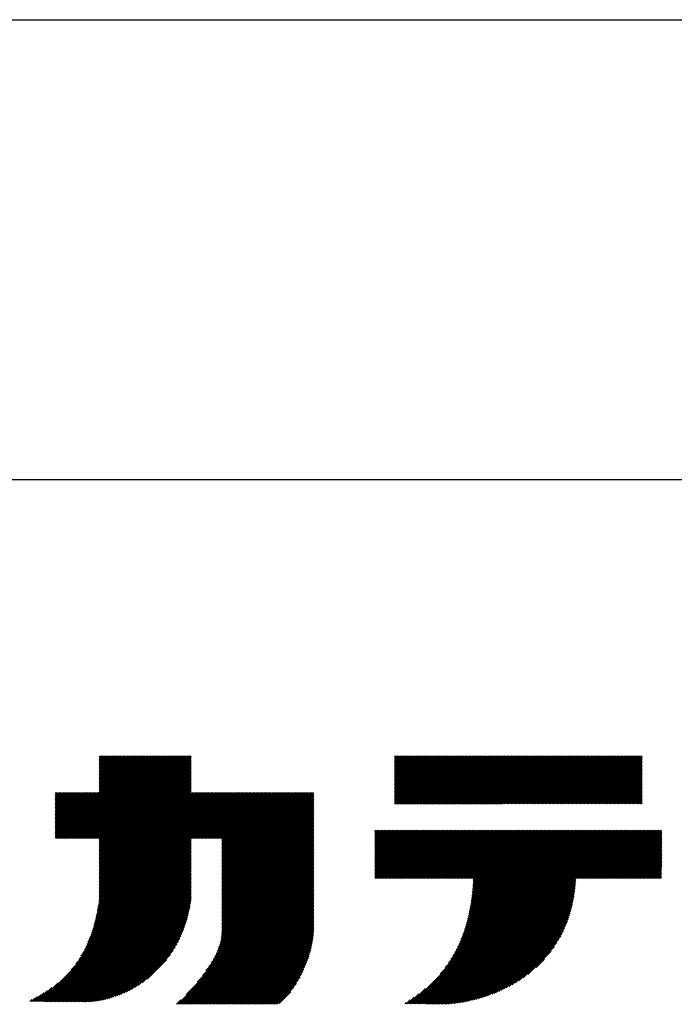
# Model space of a CAD drawing. Extents: x 995 to 5195, y 562 to 3522.
# Drawn here: x 3964 to 4071, y 781 to 942 of the extents above; entities that cross this region are included whole.
import ezdxf

# ---------------------------------------------------------------- set-up
doc = ezdxf.new("R2010")
doc.units = 0
doc.header["$MEASUREMENT"] = 0
doc.layers.add('_0-B_図面情報', color=7, linetype='CONTINUOUS')

msp = doc.modelspace()

# ---------------------------------------------------------------- linework, layer by layer
at = {"layer": '_0-B_図面情報', "color": 7, "linetype": 'Continuous'}
for p, q in [((1170.41, 941.76), (5020.41, 941.76)), ((1170.41, 866.88), (5020.41, 866.88)), ((3969.88, 808.57), (3983.23, 821.92)), ((3969.98, 808.44), (3983.46, 821.92)), ((3970.2, 808.44), (3983.68, 821.92)), ((3970.42, 808.44), (3983.9, 821.92)), ((3970.65, 808.44), (3984.12, 821.92)), ((3970.87, 808.44), (3984.34, 821.92)), ((3971.09, 808.44), (3984.56, 821.92)), ((3971.31, 808.44), (3984.78, 821.92)), ((3971.53, 808.44), (3985, 821.92)), ((3971.75, 808.44), (3985.22, 821.92)), ((3971.97, 808.44), (3985.44, 821.92)), ((3972.19, 808.44), (3985.66, 821.92)), ((3972.41, 808.44), (3985.89, 821.92)), ((3972.63, 808.44), (3986.11, 821.92)), ((3972.85, 808.44), (3986.33, 821.92)), ((3973.08, 808.44), (3986.55, 821.92)), ((3973.3, 808.44), (3986.77, 821.92)), ((3973.52, 808.44), (3986.99, 821.92)), ((3973.74, 808.44), (3987.21, 821.92)), ((3973.96, 808.44), (3987.43, 821.92)), ((3974.18, 808.44), (3987.65, 821.92)), ((3974.4, 808.44), (3987.87, 821.92)), ((3974.62, 808.44), (3988.1, 821.92)), ((3974.84, 808.44), (3988.32, 821.92)), ((3975.06, 808.44), (3988.54, 821.92)), ((3975.29, 808.44), (3988.76, 821.92)), ((3975.51, 808.44), (3988.98, 821.92)), ((3975.73, 808.44), (3989.2, 821.92)), ((3975.95, 808.44), (3989.42, 821.92)), ((3976.17, 808.44), (3989.64, 821.92)), ((3976.39, 808.44), (3989.86, 821.92)), ((3976.61, 808.44), (3990.08, 821.92)), ((3976.83, 808.44), (3990.31, 821.92)), ((3977.05, 808.44), (3990.53, 821.92)), ((3977.06, 807.12), (3991.85, 821.92)), ((3977.06, 807.34), (3991.63, 821.92)), ((3977.06, 807.56), (3991.41, 821.92)), ((3977.06, 807.78), (3991.19, 821.92)), ((3977.06, 808), (3990.97, 821.92)), ((3977.06, 808.23), (3990.75, 821.92)), ((3977.06, 815.96), (3983.01, 821.92)), ((3977.06, 816.18), (3982.79, 821.92)), ((3977.06, 816.4), (3982.57, 821.92)), ((3977.06, 816.62), (3982.35, 821.92)), ((3977.06, 816.84), (3982.13, 821.92)), ((3977.06, 817.06), (3981.91, 821.92)), ((3977.06, 817.28), (3981.69, 821.92)), ((3977.06, 817.51), (3981.47, 821.92)), ((3977.06, 817.73), (3981.25, 821.92)), ((3977.06, 817.95), (3981.02, 821.92)), ((3977.06, 818.17), (3980.8, 821.92)), ((3977.06, 818.39), (3980.58, 821.92)), ((3977.06, 818.61), (3980.36, 821.92)), ((3977.06, 818.83), (3980.14, 821.92)), ((3977.06, 819.05), (3979.92, 821.92)), ((3977.06, 819.27), (3979.7, 821.92)), ((3977.06, 819.49), (3979.48, 821.92)), ((3977.06, 819.72), (3979.26, 821.92)), ((3977.06, 819.94), (3979.04, 821.92)), ((3977.06, 820.16), (3978.81, 821.92)), ((3977.06, 820.38), (3978.59, 821.92)), ((3977.06, 820.6), (3978.37, 821.92)), ((3977.06, 820.82), (3978.15, 821.92)), ((3977.06, 821.04), (3977.93, 821.92)), ((3977.06, 821.26), (3977.71, 821.92)), ((3977.06, 821.48), (3977.49, 821.92)), ((3977.06, 821.7), (3977.27, 821.92)), ((3977.06, 806.9), (3992.04, 821.89)), ((3977.06, 806.68), (3992.04, 821.67)), ((3977.06, 806.46), (3992.04, 821.45)), ((3977.06, 806.24), (3992.04, 821.23)), ((3977.06, 806.02), (3992.04, 821)), ((3977.06, 805.79), (3992.04, 820.78)), ((4025.11, 814.08), (4032.95, 821.92)), ((4025.11, 814.3), (4032.73, 821.92)), ((4025.11, 814.52), (4032.51, 821.92)), ((4025.11, 814.74), (4032.29, 821.92)), ((4025.11, 814.96), (4032.07, 821.92)), ((4025.11, 815.18), (4031.85, 821.92)), ((4025.11, 815.4), (4031.63, 821.92)), ((4025.11, 815.62), (4031.41, 821.92)), ((4025.11, 815.84), (4031.18, 821.92)), ((4025.11, 816.07), (4030.96, 821.92)), ((4025.11, 816.29), (4030.74, 821.92)), ((4025.11, 816.51), (4030.52, 821.92)), ((4025.11, 816.73), (4030.3, 821.92)), ((4025.11, 816.95), (4030.08, 821.92)), ((4025.11, 817.17), (4029.86, 821.92)), ((4025.11, 817.39), (4029.64, 821.92)), ((4025.11, 817.61), (4029.42, 821.92)), ((4025.11, 817.83), (4029.2, 821.92)), ((4025.11, 818.05), (4028.98, 821.92)), ((4025.11, 818.28), (4028.75, 821.92)), ((4025.11, 818.5), (4028.53, 821.92)), ((4025.11, 818.72), (4028.31, 821.92)), ((4025.11, 818.94), (4028.09, 821.92)), ((4025.11, 819.16), (4027.87, 821.92)), ((4025.11, 819.38), (4027.65, 821.92)), ((4025.11, 819.6), (4027.43, 821.92)), ((4025.11, 819.82), (4027.21, 821.92)), ((4025.11, 820.04), (4026.99, 821.92)), ((4025.11, 820.26), (4026.77, 821.92)), ((4025.11, 820.49), (4026.54, 821.92)), ((4025.11, 820.71), (4026.32, 821.92)), ((4025.11, 820.93), (4026.1, 821.92)), ((4025.11, 821.15), (4025.88, 821.92)), ((4025.11, 821.37), (4025.66, 821.92)), ((4025.11, 821.59), (4025.44, 821.92)), ((4025.11, 821.81), (4025.22, 821.92)), ((4025.31, 814.06), (4033.17, 821.92)), ((4025.53, 814.06), (4033.39, 821.92)), ((4025.75, 814.06), (4033.62, 821.92)), ((4025.98, 814.06), (4033.84, 821.92)), ((4026.2, 814.06), (4034.06, 821.92)), ((4026.42, 814.06), (4034.28, 821.92)), ((4026.64, 814.06), (4034.5, 821.92)), ((4026.86, 814.06), (4034.72, 821.92)), ((4027.08, 814.06), (4034.94, 821.92)), ((4027.3, 814.06), (4035.16, 821.92)), ((4027.52, 814.06), (4035.38, 821.92)), ((4027.74, 814.06), (4035.6, 821.92)), ((4027.97, 814.06), (4035.83, 821.92)), ((4028.19, 814.06), (4036.05, 821.92)), ((4028.41, 814.06), (4036.27, 821.92)), ((4028.63, 814.06), (4036.49, 821.92)), ((4028.85, 814.06), (4036.71, 821.92)), ((4029.07, 814.06), (4036.93, 821.92)), ((4029.29, 814.06), (4037.15, 821.92)), ((4029.51, 814.06), (4037.37, 821.92)), ((4029.73, 814.06), (4037.59, 821.92)), ((4029.96, 814.06), (4037.81, 821.92)), ((4030.18, 814.06), (4038.04, 821.92)), ((4030.4, 814.06), (4038.26, 821.92)), ((4030.62, 814.06), (4038.48, 821.92)), ((4030.84, 814.06), (4038.7, 821.92)), ((4031.06, 814.06), (4038.92, 821.92)), ((4031.28, 814.06), (4039.14, 821.92)), ((4031.5, 814.06), (4039.36, 821.92)), ((4031.72, 814.06), (4039.58, 821.92)), ((4031.95, 814.06), (4039.8, 821.92)), ((4032.17, 814.06), (4040.02, 821.92)), ((4032.39, 814.06), (4040.24, 821.92)), ((4032.61, 814.06), (4040.47, 821.92)), ((4032.83, 814.06), (4040.69, 821.92)), ((4033.05, 814.06), (4040.91, 821.92)), ((4033.27, 814.06), (4041.13, 821.92)), ((4033.49, 814.06), (4041.35, 821.92)), ((4033.71, 814.06), (4041.57, 821.92)), ((4033.93, 814.06), (4041.79, 821.92)), ((4034.16, 814.06), (4042.01, 821.92)), ((4034.38, 814.06), (4042.23, 821.92)), ((4034.6, 814.06), (4042.45, 821.92)), ((4034.82, 814.06), (4042.68, 821.92)), ((4035.04, 814.06), (4042.9, 821.92)), ((4035.26, 814.06), (4043.12, 821.92)), ((4035.48, 814.06), (4043.34, 821.92)), ((4035.7, 814.06), (4043.56, 821.92)), ((4035.92, 814.06), (4043.78, 821.92)), ((4036.15, 814.06), (4044, 821.92)), ((4036.37, 814.06), (4044.22, 821.92)), ((4036.59, 814.06), (4044.44, 821.92)), ((4036.81, 814.06), (4044.66, 821.92)), ((4037.03, 814.06), (4044.89, 821.92)), ((4037.25, 814.06), (4045.11, 821.92)), ((4037.47, 814.06), (4045.33, 821.92)), ((4037.69, 814.06), (4045.55, 821.92)), ((4037.91, 814.06), (4045.77, 821.92)), ((4038.14, 814.06), (4045.99, 821.92)), ((4038.36, 814.06), (4046.21, 821.92)), ((4038.58, 814.06), (4046.43, 821.92)), ((4038.8, 814.06), (4046.65, 821.92)), ((4039.02, 814.06), (4046.87, 821.92)), ((4039.24, 814.06), (4047.09, 821.92)), ((4039.46, 814.06), (4047.32, 821.92)), ((4039.68, 814.06), (4047.54, 821.92)), ((4039.9, 814.06), (4047.76, 821.92)), ((4040.13, 814.06), (4047.98, 821.92)), ((4040.35, 814.06), (4048.2, 821.92)), ((4040.57, 814.06), (4048.42, 821.92)), ((4040.79, 814.06), (4048.64, 821.92)), ((4041.01, 814.06), (4048.86, 821.92)), ((4041.23, 814.06), (4049.08, 821.92)), ((4041.45, 814.06), (4049.3, 821.92)), ((4041.67, 814.06), (4049.53, 821.92)), ((4041.89, 814.06), (4049.75, 821.92)), ((4042.12, 814.06), (4049.97, 821.92)), ((4042.34, 814.06), (4050.19, 821.92)), ((4042.56, 814.06), (4050.41, 821.92)), ((4042.78, 814.07), (4050.63, 821.92)), ((4043, 814.07), (4050.85, 821.92)), ((4043.22, 814.07), (4051.07, 821.92)), ((4043.44, 814.07), (4051.29, 821.92)), ((4043.66, 814.07), (4051.51, 821.92)), ((4043.88, 814.07), (4051.74, 821.92)), ((4044.11, 814.07), (4051.96, 821.92)), ((4044.33, 814.07), (4052.18, 821.92)), ((4044.55, 814.07), (4052.4, 821.92)), ((4044.77, 814.07), (4052.62, 821.92)), ((4044.99, 814.07), (4052.84, 821.92)), ((4045.21, 814.07), (4053.06, 821.92)), ((4045.43, 814.07), (4053.28, 821.92)), ((4045.65, 814.07), (4053.5, 821.92)), ((4045.87, 814.07), (4053.72, 821.92)), ((4046.1, 814.07), (4053.94, 821.92)), ((4046.32, 814.07), (4054.17, 821.92)), ((4046.54, 814.07), (4054.39, 821.92)), ((4046.76, 814.07), (4054.61, 821.92)), ((4046.98, 814.07), (4054.83, 821.92)), ((4047.2, 814.07), (4055.05, 821.92)), ((4047.42, 814.07), (4055.27, 821.92)), ((4047.64, 814.07), (4055.49, 821.92)), ((4047.86, 814.07), (4055.71, 821.92)), ((4048.09, 814.07), (4055.93, 821.92)), ((4048.31, 814.07), (4056.15, 821.92)), ((4048.53, 814.07), (4056.38, 821.92)), ((4048.75, 814.07), (4056.6, 821.92)), ((4048.97, 814.07), (4056.82, 821.92)), ((4049.19, 814.07), (4057.04, 821.92)), ((4049.41, 814.07), (4057.26, 821.92)), ((4049.63, 814.07), (4057.48, 821.92)), ((4049.85, 814.07), (4057.7, 821.92)), ((4050.08, 814.07), (4057.92, 821.92)), ((4050.3, 814.07), (4058.14, 821.92)), ((4050.52, 814.07), (4058.36, 821.92)), ((4050.74, 814.07), (4058.59, 821.92)), ((4050.96, 814.07), (4058.81, 821.92)), ((4051.18, 814.07), (4059.03, 821.92)), ((4051.4, 814.07), (4059.25, 821.92)), ((4051.62, 814.07), (4059.47, 821.92)), ((4051.84, 814.07), (4059.69, 821.92)), ((4052.06, 814.07), (4059.91, 821.92)), ((4052.29, 814.07), (4060.13, 821.92)), ((4052.51, 814.07), (4060.35, 821.92)), ((4052.73, 814.07), (4060.57, 821.92)), ((4052.95, 814.07), (4060.8, 821.92)), ((4053.17, 814.07), (4061.02, 821.92)), ((4053.39, 814.07), (4061.24, 821.92)), ((4053.61, 814.07), (4061.46, 821.92)), ((4053.83, 814.07), (4061.68, 821.92)), ((4054.05, 814.07), (4061.9, 821.92)), ((4054.28, 814.07), (4062.12, 821.92)), ((4054.5, 814.07), (4062.34, 821.92)), ((4054.72, 814.07), (4062.56, 821.92)), ((4054.94, 814.07), (4062.78, 821.92)), ((4055.16, 814.07), (4063, 821.92)), ((4055.38, 814.07), (4063.23, 821.92)), ((4055.6, 814.07), (4063.45, 821.92)), ((4055.82, 814.07), (4063.67, 821.92)), ((4056.04, 814.07), (4063.89, 821.92)), ((4056.27, 814.07), (4064.11, 821.92)), ((4056.49, 814.07), (4064.33, 821.92)), ((4056.71, 814.07), (4064.55, 821.92)), ((4056.93, 814.07), (4064.77, 821.92)), ((4057.15, 814.07), (4064.99, 821.92)), ((4057.37, 814.07), (4065.21, 821.92)), ((4057.59, 814.07), (4065.44, 821.92)), ((4057.81, 814.07), (4065.49, 821.75)), ((4058.03, 814.07), (4065.48, 821.52)), ((4058.26, 814.07), (4065.48, 821.3)), ((4058.48, 814.07), (4065.48, 821.08)), ((4058.7, 814.07), (4065.48, 820.86)), ((3977.06, 805.57), (3992.04, 820.56)), ((3977.06, 805.35), (3992.04, 820.34)), ((3977.06, 805.13), (3992.04, 820.12)), ((3977.06, 804.91), (3992.04, 819.9)), ((3977.06, 804.69), (3992.04, 819.68)), ((3977.06, 804.47), (3992.04, 819.46)), ((3977.06, 804.25), (3992.04, 819.24)), ((4058.92, 814.07), (4065.48, 820.63)), ((4059.14, 814.07), (4065.48, 820.41)), ((4059.36, 814.07), (4065.48, 820.19)), ((4059.58, 814.07), (4065.47, 819.97)), ((4059.8, 814.07), (4065.47, 819.74)), ((4060.02, 814.08), (4065.47, 819.52)), ((4060.25, 814.08), (4065.47, 819.3)), ((3977.06, 804.03), (3992.04, 819.02)), ((3977.06, 803.81), (3992.04, 818.79)), ((3977.06, 803.58), (3992.04, 818.57)), ((3977.06, 803.36), (3992.04, 818.35)), ((3977.06, 803.14), (3992.04, 818.13)), ((3977.06, 802.92), (3992.04, 817.91)), ((3977.06, 802.7), (3992.04, 817.69)), ((4060.47, 814.08), (4065.47, 819.08)), ((4060.69, 814.08), (4065.47, 818.85)), ((4060.91, 814.08), (4065.47, 818.63)), ((4061.13, 814.08), (4065.46, 818.41)), ((4061.35, 814.08), (4065.46, 818.19)), ((4061.57, 814.08), (4065.46, 817.96)), ((4061.79, 814.08), (4065.46, 817.74)), ((3977.06, 802.48), (3992.04, 817.47)), ((3977.06, 802.26), (3992.04, 817.25)), ((3977.06, 802.04), (3992.04, 817.03)), ((3977.06, 801.82), (3992.04, 816.81)), ((3977.06, 801.6), (3992.04, 816.58)), ((3977.06, 801.38), (3992.04, 816.36)), ((3977.06, 801.15), (3992.04, 816.14)), ((4062.01, 814.08), (4065.46, 817.52)), ((4062.24, 814.08), (4065.46, 817.3)), ((4062.46, 814.08), (4065.46, 817.08)), ((4062.68, 814.08), (4065.45, 816.85)), ((4062.9, 814.08), (4065.45, 816.63)), ((4063.12, 814.08), (4065.45, 816.41)), ((4063.34, 814.08), (4065.45, 816.19)), ((4063.56, 814.08), (4065.45, 815.96)), ((3969.88, 808.79), (3977.02, 815.92)), ((3969.88, 809.01), (3976.8, 815.92)), ((3969.88, 809.23), (3976.58, 815.92)), ((3969.88, 809.45), (3976.35, 815.92)), ((3969.88, 809.67), (3976.13, 815.92)), ((3969.88, 809.89), (3975.91, 815.92)), ((3969.88, 810.11), (3975.69, 815.92)), ((3969.88, 810.33), (3975.47, 815.92)), ((3969.88, 810.55), (3975.25, 815.92)), ((3969.88, 810.78), (3975.03, 815.92)), ((3969.88, 811), (3974.81, 815.92)), ((3969.88, 811.22), (3974.59, 815.92)), ((3969.88, 811.44), (3974.37, 815.92)), ((3969.88, 811.66), (3974.14, 815.92)), ((3969.88, 811.88), (3973.92, 815.92)), ((3969.88, 812.1), (3973.7, 815.92)), ((3969.88, 812.32), (3973.48, 815.92)), ((3969.88, 812.54), (3973.26, 815.92)), ((3969.88, 812.76), (3973.04, 815.92)), ((3969.88, 812.98), (3972.82, 815.92)), ((3969.88, 813.21), (3972.6, 815.92)), ((3969.88, 813.43), (3972.38, 815.92)), ((3969.88, 813.65), (3972.16, 815.92)), ((3969.88, 813.87), (3971.93, 815.92)), ((3969.88, 814.09), (3971.71, 815.92)), ((3969.88, 814.31), (3971.49, 815.92)), ((3969.88, 814.53), (3971.27, 815.92)), ((3969.88, 814.75), (3971.05, 815.92)), ((3969.88, 814.97), (3970.83, 815.92)), ((3969.88, 815.19), (3970.61, 815.92)), ((3969.88, 815.42), (3970.39, 815.92)), ((3969.88, 815.64), (3970.17, 815.92)), ((3969.88, 815.86), (3969.95, 815.92)), ((3975.39, 791.98), (3999.34, 815.92)), ((3975.54, 792.34), (3999.11, 815.92)), ((3975.67, 792.7), (3998.89, 815.92)), ((3975.8, 793.04), (3998.67, 815.92)), ((3975.91, 793.38), (3998.45, 815.92)), ((3976.02, 793.71), (3998.23, 815.92)), ((3976.11, 794.02), (3998.01, 815.92)), ((3976.2, 794.34), (3997.79, 815.92)), ((3976.29, 794.64), (3997.57, 815.92)), ((3976.37, 794.94), (3997.35, 815.92)), ((3976.44, 795.24), (3997.13, 815.92)), ((3976.51, 795.53), (3996.9, 815.92)), ((3976.58, 795.82), (3996.68, 815.92)), ((3976.64, 796.1), (3996.46, 815.92)), ((3976.7, 796.38), (3996.24, 815.92)), ((3976.75, 796.65), (3996.02, 815.92)), ((3976.8, 796.92), (3995.8, 815.92)), ((3976.85, 797.19), (3995.58, 815.92)), ((3976.89, 797.45), (3995.36, 815.92)), ((3976.93, 797.72), (3995.14, 815.92)), ((3976.97, 797.98), (3994.92, 815.92)), ((3977.01, 798.23), (3994.69, 815.92)), ((3977.04, 798.49), (3994.47, 815.92)), ((3977.06, 798.72), (3994.25, 815.92)), ((3977.06, 798.94), (3994.03, 815.92)), ((3977.06, 799.17), (3993.81, 815.92)), ((3977.06, 799.39), (3993.59, 815.92)), ((3977.06, 799.61), (3993.37, 815.92)), ((3977.06, 799.83), (3993.15, 815.92)), ((3977.06, 800.05), (3992.93, 815.92)), ((3977.06, 800.27), (3992.71, 815.92)), ((3977.06, 800.49), (3992.49, 815.92)), ((3977.06, 800.71), (3992.26, 815.92)), ((3977.06, 800.93), (3992.04, 815.92)), ((3992.08, 808.44), (3999.56, 815.92)), ((3992.3, 808.44), (3999.78, 815.92)), ((3992.52, 808.44), (4000, 815.92)), ((3992.74, 808.44), (4000.22, 815.92)), ((3992.96, 808.44), (4000.44, 815.92)), ((3993.18, 808.44), (4000.66, 815.92)), ((3993.41, 808.44), (4000.88, 815.92)), ((3993.63, 808.44), (4001.1, 815.92)), ((3993.85, 808.44), (4001.32, 815.92)), ((3994.07, 808.44), (4001.54, 815.92)), ((3994.29, 808.44), (4001.77, 815.92)), ((3994.51, 808.44), (4001.99, 815.92)), ((3994.73, 808.44), (4002.21, 815.92)), ((3994.95, 808.44), (4002.43, 815.92)), ((3995.17, 808.44), (4002.65, 815.92)), ((3995.39, 808.44), (4002.87, 815.92)), ((3995.61, 808.44), (4003.09, 815.92)), ((3995.84, 808.44), (4003.31, 815.92)), ((3996.06, 808.44), (4003.53, 815.92)), ((3996.28, 808.44), (4003.75, 815.92)), ((3996.5, 808.44), (4003.98, 815.92)), ((3996.72, 808.44), (4004.2, 815.92)), ((3996.94, 808.44), (4004.42, 815.92)), ((3997, 800.99), (4011.93, 815.92)), ((3997, 801.21), (4011.71, 815.92)), ((3997, 801.43), (4011.49, 815.92)), ((3997, 801.65), (4011.27, 815.92)), ((3997, 801.87), (4011.05, 815.92)), ((3997, 802.09), (4010.83, 815.92)), ((3997, 802.31), (4010.6, 815.92)), ((3997, 802.53), (4010.38, 815.92)), ((3997, 802.76), (4010.16, 815.92)), ((3997, 802.98), (4009.94, 815.92)), ((3997, 803.2), (4009.72, 815.92)), ((3997, 803.42), (4009.5, 815.92)), ((3997, 803.64), (4009.28, 815.92)), ((3997, 803.86), (4009.06, 815.92)), ((3997, 804.08), (4008.84, 815.92)), ((3997, 804.3), (4008.62, 815.92)), ((3997, 804.52), (4008.39, 815.92)), ((3997, 804.74), (4008.17, 815.92)), ((3997, 804.97), (4007.95, 815.92)), ((3997, 805.19), (4007.73, 815.92)), ((3997, 805.41), (4007.51, 815.92)), ((3997, 805.63), (4007.29, 815.92)), ((3997, 805.85), (4007.07, 815.92)), ((3997, 806.07), (4006.85, 815.92)), ((3997, 806.29), (4006.63, 815.92)), ((3997, 806.51), (4006.41, 815.92)), ((3997, 806.73), (4006.19, 815.92)), ((3997, 806.95), (4005.96, 815.92)), ((3997, 807.17), (4005.74, 815.92)), ((3997, 807.4), (4005.52, 815.92)), ((3997, 807.62), (4005.3, 815.92)), ((3997, 807.84), (4005.08, 815.92)), ((3997, 808.06), (4004.86, 815.92)), ((3997, 808.28), (4004.64, 815.92)), ((3997, 800.77), (4011.98, 815.75)), ((3997, 800.55), (4011.98, 815.53)), ((3997, 800.32), (4011.98, 815.31)), ((3997, 800.1), (4011.98, 815.09)), ((3997, 799.88), (4011.98, 814.87)), ((3997, 799.66), (4011.98, 814.64)), ((3997, 799.44), (4011.98, 814.42)), ((4063.78, 814.08), (4065.45, 815.74)), ((4064, 814.08), (4065.45, 815.52)), ((4064.23, 814.08), (4065.44, 815.3)), ((4064.45, 814.08), (4065.44, 815.07)), ((4064.67, 814.08), (4065.44, 814.85)), ((4064.89, 814.08), (4065.44, 814.63)), ((4065.11, 814.08), (4065.44, 814.41)), ((3997, 799.22), (4011.98, 814.2)), ((3997, 799), (4011.98, 813.98)), ((3997, 798.78), (4011.98, 813.76)), ((3997, 798.56), (4011.98, 813.54)), ((3997, 798.34), (4011.98, 813.32)), ((3997, 798.12), (4011.98, 813.1)), ((3997, 797.89), (4011.98, 812.88)), ((4065.33, 814.08), (4065.44, 814.18)), ((3997, 797.67), (4011.98, 812.66)), ((3997, 797.45), (4011.98, 812.43)), ((3997, 797.23), (4011.98, 812.21)), ((3997, 797.01), (4011.98, 811.99)), ((3997, 796.79), (4011.98, 811.77)), ((3997, 796.57), (4011.98, 811.55)), ((3997, 796.35), (4011.98, 811.33)), ((3997, 796.13), (4011.98, 811.11)), ((3997, 795.91), (4011.98, 810.89)), ((3997, 795.68), (4011.98, 810.67)), ((3997, 795.46), (4011.98, 810.45)), ((3997, 795.24), (4011.98, 810.23)), ((3997, 795.02), (4011.98, 810)), ((3997, 794.8), (4011.98, 809.78)), ((3997, 794.58), (4011.98, 809.56)), ((4021.92, 802.05), (4029.68, 809.8)), ((4021.92, 802.27), (4029.46, 809.8)), ((4021.92, 802.49), (4029.23, 809.8)), ((4021.92, 802.71), (4029.01, 809.8)), ((4021.92, 802.93), (4028.79, 809.8)), ((4021.92, 803.15), (4028.57, 809.8)), ((4021.92, 803.37), (4028.35, 809.8)), ((4021.92, 803.59), (4028.13, 809.8)), ((4021.92, 803.82), (4027.91, 809.8)), ((4021.92, 804.04), (4027.69, 809.8)), ((4021.92, 804.26), (4027.47, 809.8)), ((4021.92, 804.48), (4027.25, 809.8)), ((4021.92, 804.7), (4027.03, 809.8)), ((4021.92, 804.92), (4026.8, 809.8)), ((4021.92, 805.14), (4026.58, 809.8)), ((4021.92, 805.36), (4026.36, 809.8)), ((4021.92, 805.58), (4026.14, 809.8)), ((4021.92, 805.8), (4025.92, 809.8)), ((4021.92, 806.03), (4025.7, 809.8)), ((4021.92, 806.25), (4025.48, 809.8)), ((4021.92, 806.47), (4025.26, 809.8)), ((4021.92, 806.69), (4025.04, 809.8)), ((4021.92, 806.91), (4024.82, 809.8)), ((4021.92, 807.13), (4024.59, 809.8)), ((4021.92, 807.35), (4024.37, 809.8)), ((4021.92, 807.57), (4024.15, 809.8)), ((4021.92, 807.79), (4023.93, 809.8)), ((4021.92, 808.01), (4023.71, 809.8)), ((4021.92, 808.24), (4023.49, 809.8)), ((4021.92, 808.46), (4023.27, 809.8)), ((4021.92, 808.68), (4023.05, 809.8)), ((4021.92, 808.9), (4022.83, 809.8)), ((4021.92, 809.12), (4022.61, 809.8)), ((4021.92, 809.34), (4022.38, 809.8)), ((4021.92, 809.56), (4022.16, 809.8)), ((4021.92, 809.78), (4021.94, 809.8)), ((4022.04, 801.94), (4029.9, 809.8)), ((4022.26, 801.94), (4030.12, 809.8)), ((4022.48, 801.94), (4030.34, 809.8)), ((4022.7, 801.94), (4030.56, 809.8)), ((4022.92, 801.94), (4030.78, 809.8)), ((4023.14, 801.94), (4031, 809.8)), ((4023.36, 801.94), (4031.22, 809.8)), ((4023.58, 801.94), (4031.44, 809.8)), ((4023.8, 801.94), (4031.67, 809.8)), ((4024.03, 801.94), (4031.89, 809.8)), ((4024.25, 801.94), (4032.11, 809.8)), ((4024.47, 801.94), (4032.33, 809.8)), ((4024.69, 801.94), (4032.55, 809.8)), ((4024.91, 801.94), (4032.77, 809.8)), ((4025.13, 801.94), (4032.99, 809.8)), ((4025.35, 801.94), (4033.21, 809.8)), ((4025.57, 801.94), (4033.43, 809.8)), ((4025.79, 801.94), (4033.65, 809.8)), ((4026.02, 801.94), (4033.88, 809.8)), ((4026.24, 801.94), (4034.1, 809.8)), ((4026.46, 801.94), (4034.32, 809.8)), ((4026.68, 801.94), (4034.54, 809.8)), ((4026.9, 801.94), (4034.76, 809.8)), ((4027.12, 801.94), (4034.98, 809.8)), ((4027.34, 801.94), (4035.2, 809.8)), ((4027.56, 801.94), (4035.42, 809.8)), ((4027.78, 801.94), (4035.64, 809.8)), ((4027.92, 781.53), (4056.19, 809.8)), ((4028.01, 801.94), (4035.86, 809.8)), ((4028.14, 781.52), (4056.41, 809.8)), ((4028.23, 801.94), (4036.09, 809.8)), ((4028.36, 781.52), (4056.64, 809.8)), ((4028.45, 801.94), (4036.31, 809.8)), ((4028.58, 781.52), (4056.86, 809.8)), ((4028.67, 801.94), (4036.53, 809.8)), ((4028.8, 781.52), (4057.08, 809.8)), ((4028.89, 801.94), (4036.75, 809.8)), ((4029.02, 781.52), (4057.3, 809.8)), ((4029.11, 801.94), (4036.97, 809.8)), ((4029.23, 781.52), (4057.52, 809.8)), ((4029.33, 801.94), (4037.19, 809.8)), ((4029.45, 781.51), (4057.74, 809.8)), ((4029.55, 801.94), (4037.41, 809.8)), ((4029.67, 781.51), (4057.96, 809.8)), ((4029.77, 801.94), (4037.63, 809.8)), ((4029.89, 781.51), (4058.18, 809.8)), ((4029.99, 801.94), (4037.85, 809.8)), ((4030.11, 781.51), (4058.4, 809.8)), ((4030.22, 801.94), (4038.07, 809.8)), ((4030.33, 781.5), (4058.62, 809.8)), ((4030.44, 801.94), (4038.29, 809.8)), ((4030.54, 781.5), (4058.85, 809.8)), ((4030.66, 801.94), (4038.52, 809.8)), ((4030.76, 781.5), (4059.07, 809.8)), ((4030.88, 801.94), (4038.74, 809.8)), ((4030.98, 781.49), (4059.29, 809.8)), ((4031.1, 801.94), (4038.96, 809.8)), ((4031.2, 781.49), (4059.51, 809.8)), ((4031.32, 801.94), (4039.18, 809.8)), ((4031.41, 781.49), (4059.73, 809.8)), ((4031.54, 801.94), (4039.4, 809.8)), ((4031.63, 781.48), (4059.95, 809.8)), ((4031.76, 801.94), (4039.62, 809.8)), ((4031.85, 781.48), (4060.17, 809.8)), ((4031.98, 801.94), (4039.84, 809.8)), ((4032.06, 781.47), (4060.39, 809.8)), ((4032.21, 801.94), (4040.06, 809.8)), ((4032.28, 781.47), (4060.61, 809.8)), ((4032.43, 801.95), (4040.28, 809.8)), ((4032.49, 781.46), (4060.83, 809.8)), ((4032.56, 786.39), (4055.97, 809.8)), ((4032.65, 801.95), (4040.5, 809.8)), ((4032.71, 781.45), (4061.05, 809.8)), ((4032.87, 801.95), (4040.73, 809.8)), ((4032.93, 781.46), (4061.28, 809.8)), ((4033.09, 801.95), (4040.95, 809.8)), ((4033.16, 781.46), (4061.5, 809.8)), ((4033.31, 801.95), (4041.17, 809.8)), ((4033.39, 781.47), (4061.72, 809.8)), ((4033.4, 787.45), (4055.75, 809.8)), ((4033.53, 801.95), (4041.39, 809.8)), ((4033.62, 781.48), (4061.94, 809.8)), ((4033.75, 801.95), (4041.61, 809.8)), ((4033.86, 781.5), (4062.16, 809.8)), ((4033.92, 788.19), (4055.53, 809.8)), ((4033.97, 801.95), (4041.83, 809.8)), ((4034.09, 781.52), (4062.38, 809.8)), ((4034.2, 801.95), (4042.05, 809.8)), ((4034.32, 788.81), (4055.31, 809.8)), ((4034.42, 801.95), (4042.27, 809.8)), ((4034.64, 801.95), (4042.49, 809.8)), ((4034.65, 789.37), (4055.09, 809.8)), ((4034.86, 801.95), (4042.71, 809.8)), ((4034.94, 789.87), (4054.87, 809.8)), ((4035.08, 801.95), (4042.94, 809.8)), ((4035.18, 790.34), (4054.65, 809.8)), ((4035.3, 801.95), (4043.16, 809.8)), ((4035.4, 790.78), (4054.43, 809.8)), ((4035.52, 801.95), (4043.38, 809.8)), ((4035.6, 791.2), (4054.2, 809.8)), ((4035.74, 801.95), (4043.6, 809.8)), ((4035.78, 791.59), (4053.98, 809.8)), ((4035.94, 791.98), (4053.76, 809.8)), ((4035.96, 801.95), (4043.82, 809.8)), ((4036.09, 792.35), (4053.54, 809.8)), ((4036.18, 801.95), (4044.04, 809.8)), ((4036.23, 792.71), (4053.32, 809.8)), ((4036.36, 793.06), (4053.1, 809.8)), ((4036.41, 801.95), (4044.26, 809.8)), ((4036.47, 793.4), (4052.88, 809.8)), ((4036.58, 793.73), (4052.66, 809.8)), ((4036.63, 801.95), (4044.48, 809.8)), ((4036.69, 794.05), (4052.44, 809.8)), ((4036.78, 794.37), (4052.22, 809.8)), ((4036.85, 801.95), (4044.7, 809.8)), ((4036.87, 794.68), (4051.99, 809.8)), ((4036.96, 794.99), (4051.77, 809.8)), ((4037.04, 795.29), (4051.55, 809.8)), ((4037.07, 801.95), (4044.92, 809.8)), ((4037.11, 795.58), (4051.33, 809.8)), ((4037.18, 795.87), (4051.11, 809.8)), ((4037.25, 796.16), (4050.89, 809.8)), ((4037.29, 801.95), (4045.14, 809.8)), ((4037.31, 796.44), (4050.67, 809.8)), ((4037.36, 796.72), (4050.45, 809.8)), ((4037.42, 796.99), (4050.23, 809.8)), ((4037.47, 797.26), (4050.01, 809.8)), ((4037.51, 801.95), (4045.37, 809.8)), ((4037.52, 797.53), (4049.79, 809.8)), ((4037.56, 797.8), (4049.56, 809.8)), ((4037.6, 798.06), (4049.34, 809.8)), ((4037.64, 798.32), (4049.12, 809.8)), ((4037.68, 798.58), (4048.9, 809.8)), ((4037.71, 798.83), (4048.68, 809.8)), ((4037.73, 801.95), (4045.59, 809.8)), ((4037.74, 799.08), (4048.46, 809.8)), ((4037.77, 799.33), (4048.24, 809.8)), ((4037.8, 799.58), (4048.02, 809.8)), ((4037.82, 799.83), (4047.8, 809.8)), ((4037.84, 800.07), (4047.58, 809.8)), ((4037.87, 800.31), (4047.35, 809.8)), ((4037.88, 800.55), (4047.13, 809.8)), ((4037.9, 800.79), (4046.91, 809.8)), ((4037.92, 801.03), (4046.69, 809.8)), ((4037.93, 801.26), (4046.47, 809.8)), ((4037.94, 801.49), (4046.25, 809.8)), ((4037.95, 801.73), (4046.03, 809.8)), ((4037.95, 801.95), (4045.81, 809.8)), ((4054.75, 801.96), (4062.6, 809.8)), ((4054.98, 801.96), (4062.82, 809.8)), ((4055.2, 801.96), (4063.04, 809.8)), ((4055.42, 801.96), (4063.26, 809.8)), ((4055.64, 801.96), (4063.49, 809.8)), ((4055.86, 801.96), (4063.71, 809.8)), ((4056.08, 801.96), (4063.93, 809.8)), ((4056.3, 801.96), (4064.15, 809.8)), ((4056.52, 801.96), (4064.37, 809.8)), ((4056.74, 801.96), (4064.59, 809.8)), ((4056.97, 801.96), (4064.81, 809.8)), ((4057.19, 801.96), (4065.03, 809.8)), ((4057.41, 801.96), (4065.25, 809.8)), ((4057.63, 801.96), (4065.47, 809.8)), ((4057.85, 801.96), (4065.7, 809.8)), ((4058.07, 801.96), (4065.92, 809.8)), ((4058.29, 801.96), (4066.14, 809.8)), ((4058.51, 801.96), (4066.36, 809.8)), ((4058.73, 801.96), (4066.58, 809.8)), ((4058.96, 801.96), (4066.8, 809.8)), ((4059.18, 801.96), (4067.02, 809.8)), ((4059.4, 801.96), (4067.24, 809.8)), ((4059.62, 801.96), (4067.46, 809.8)), ((4059.84, 801.96), (4067.68, 809.8)), ((4060.06, 801.96), (4067.9, 809.8)), ((4060.28, 801.96), (4068.13, 809.8)), ((4060.5, 801.96), (4068.35, 809.8)), ((4060.72, 801.96), (4068.57, 809.8)), ((4060.94, 801.96), (4068.67, 809.69)), ((3974.86, 790.78), (3992.04, 807.97)), ((3975.05, 791.2), (3992.04, 808.19)), ((3975.23, 791.6), (3992.04, 808.41)), ((3997, 794.36), (4011.98, 809.34)), ((3997, 794.14), (4011.98, 809.12)), ((3997, 793.92), (4011.98, 808.9)), ((3997, 793.7), (4011.98, 808.68)), ((3997, 793.47), (4011.98, 808.46)), ((3997, 793.25), (4011.98, 808.24)), ((3997, 793.03), (4011.98, 808.02)), ((4061.17, 801.96), (4068.67, 809.46)), ((4061.39, 801.96), (4068.67, 809.24)), ((4061.61, 801.96), (4068.67, 809.02)), ((4061.83, 801.96), (4068.67, 808.8)), ((4062.05, 801.96), (4068.67, 808.57)), ((4062.27, 801.96), (4068.66, 808.35)), ((4062.49, 801.96), (4068.66, 808.13)), ((3967.51, 781.89), (3992.04, 806.42)), ((3972.47, 787.07), (3992.04, 806.64)), ((3973.24, 788.05), (3992.04, 806.86)), ((3973.72, 788.75), (3992.04, 807.08)), ((3974.08, 789.34), (3992.04, 807.3)), ((3974.38, 789.86), (3992.04, 807.52)), ((3974.64, 790.34), (3992.04, 807.75)), ((3996.67, 791.16), (4011.98, 806.47)), ((3996.76, 791.47), (4011.98, 806.69)), ((3996.84, 791.77), (4011.98, 806.91)), ((3996.9, 792.05), (4011.98, 807.13)), ((3996.94, 792.31), (4011.98, 807.35)), ((3996.97, 792.57), (4011.98, 807.57)), ((3996.99, 792.81), (4011.98, 807.79)), ((4062.71, 801.96), (4068.66, 807.91)), ((4062.93, 801.96), (4068.66, 807.68)), ((4063.16, 801.96), (4068.66, 807.46)), ((4063.38, 801.96), (4068.66, 807.24)), ((4063.6, 801.96), (4068.66, 807.02)), ((4063.82, 801.96), (4068.65, 806.79)), ((4064.04, 801.96), (4068.65, 806.57)), ((4064.26, 801.96), (4068.65, 806.35)), ((3967.73, 781.89), (3992.04, 806.2)), ((3967.95, 781.89), (3992.04, 805.98)), ((3968.17, 781.88), (3992.04, 805.76)), ((3968.39, 781.88), (3992.04, 805.54)), ((3968.61, 781.88), (3992.04, 805.32)), ((3968.83, 781.88), (3992.04, 805.09)), ((3969.05, 781.88), (3992.04, 804.87)), ((3995.28, 788.22), (4011.98, 804.92)), ((3995.59, 788.76), (4011.98, 805.14)), ((3995.86, 789.24), (4011.98, 805.36)), ((3996.08, 789.68), (4011.98, 805.58)), ((3996.26, 790.09), (4011.98, 805.81)), ((3996.42, 790.47), (4011.98, 806.03)), ((3996.56, 790.82), (4011.98, 806.25)), ((4064.48, 801.96), (4068.65, 806.13)), ((4064.7, 801.96), (4068.65, 805.9)), ((4064.92, 801.96), (4068.65, 805.68)), ((4065.15, 801.96), (4068.65, 805.46)), ((4065.37, 801.96), (4068.64, 805.24)), ((4065.59, 801.96), (4068.64, 805.02)), ((4065.81, 801.96), (4068.64, 804.79)), ((3969.27, 781.88), (3992.04, 804.65)), ((3969.49, 781.88), (3992.04, 804.43)), ((3969.71, 781.87), (3992.04, 804.21)), ((3969.93, 781.87), (3992.04, 803.99)), ((3970.15, 781.87), (3992.04, 803.77)), ((3970.37, 781.87), (3992.04, 803.55)), ((3970.59, 781.87), (3992.04, 803.33)), ((3989.84, 781.45), (4011.98, 803.6)), ((3990.06, 781.45), (4011.98, 803.38)), ((3990.28, 781.45), (4011.98, 803.15)), ((3991.23, 783.06), (4011.98, 803.82)), ((3993.01, 785.07), (4011.98, 804.04)), ((3993.85, 786.12), (4011.98, 804.26)), ((3994.44, 786.94), (4011.98, 804.48)), ((3994.9, 787.62), (4011.98, 804.7)), ((4066.03, 801.96), (4068.64, 804.57)), ((4066.25, 801.96), (4068.64, 804.35)), ((4066.47, 801.96), (4068.64, 804.13)), ((4066.69, 801.96), (4068.64, 803.9)), ((4066.91, 801.96), (4068.63, 803.68)), ((4067.14, 801.96), (4068.63, 803.46)), ((4067.36, 801.96), (4068.63, 803.24)), ((3970.81, 781.87), (3992.04, 803.11)), ((3971.02, 781.86), (3992.04, 802.88)), ((3971.24, 781.86), (3992.04, 802.66)), ((3971.46, 781.86), (3992.04, 802.44)), ((3971.68, 781.86), (3992.04, 802.22)), ((3971.9, 781.86), (3992.04, 802)), ((3972.12, 781.85), (3992.04, 801.78)), ((3972.34, 781.85), (3992.04, 801.56)), ((3990.5, 781.45), (4011.98, 802.93)), ((3990.72, 781.45), (4011.98, 802.71)), ((3990.94, 781.45), (4011.98, 802.49)), ((3991.16, 781.45), (4011.98, 802.27)), ((3991.39, 781.45), (4011.98, 802.05)), ((3991.61, 781.45), (4011.98, 801.83)), ((3991.83, 781.45), (4011.98, 801.61)), ((4034.34, 781.54), (4054.66, 801.86)), ((4034.58, 781.56), (4054.64, 801.62)), ((4067.58, 801.96), (4068.63, 803.01)), ((4067.8, 801.96), (4068.63, 802.79)), ((4068.02, 801.96), (4068.63, 802.57)), ((4068.24, 801.96), (4068.63, 802.35)), ((4068.46, 801.96), (4068.62, 802.12)), ((3972.56, 781.85), (3992.04, 801.34)), ((3972.77, 781.85), (3992.04, 801.12)), ((3972.99, 781.84), (3992.04, 800.9)), ((3973.21, 781.84), (3992.04, 800.67)), ((3973.43, 781.84), (3992.04, 800.45)), ((3973.65, 781.84), (3992.04, 800.23)), ((3973.87, 781.83), (3992.04, 800.01)), ((3992.05, 781.45), (4011.98, 801.39)), ((3992.27, 781.45), (4011.98, 801.17)), ((3992.49, 781.45), (4011.98, 800.94)), ((3992.71, 781.45), (4011.98, 800.72)), ((3992.93, 781.45), (4011.98, 800.5)), ((3993.15, 781.45), (4011.98, 800.28)), ((3993.37, 781.45), (4011.98, 800.06)), ((4034.83, 781.59), (4054.63, 801.39)), ((4035.08, 781.62), (4054.61, 801.15)), ((4035.34, 781.65), (4054.59, 800.91)), ((4035.59, 781.69), (4054.57, 800.66)), ((4035.85, 781.73), (4054.54, 800.42)), ((4036.12, 781.77), (4054.51, 800.17)), ((3974.09, 781.83), (3992.04, 799.79)), ((3974.3, 781.83), (3992.04, 799.57)), ((3974.52, 781.83), (3992.04, 799.35)), ((3974.74, 781.82), (3992.04, 799.13)), ((3974.97, 781.83), (3992.04, 798.91)), ((3975.19, 781.84), (3992.04, 798.69)), ((3975.43, 781.85), (3992.02, 798.44)), ((3993.59, 781.45), (4011.98, 799.84)), ((3993.82, 781.45), (4011.98, 799.62)), ((3994.04, 781.45), (4011.98, 799.4)), ((3994.26, 781.45), (4011.98, 799.18)), ((3994.48, 781.45), (4011.98, 798.96)), ((3994.7, 781.45), (4011.98, 798.73)), ((3994.92, 781.45), (4011.98, 798.51)), ((4036.39, 781.82), (4054.48, 799.92)), ((4036.66, 781.87), (4054.45, 799.66)), ((4036.93, 781.92), (4054.41, 799.4)), ((4037.21, 781.98), (4054.37, 799.14)), ((4037.5, 782.05), (4054.33, 798.88)), ((4037.79, 782.11), (4054.28, 798.61)), ((4038.08, 782.19), (4054.23, 798.34)), ((3975.67, 781.87), (3991.98, 798.18)), ((3975.91, 781.89), (3991.94, 797.92)), ((3976.15, 781.91), (3991.89, 797.65)), ((3976.41, 781.94), (3991.84, 797.38)), ((3976.66, 781.98), (3991.79, 797.1)), ((3976.93, 782.02), (3991.73, 796.82)), ((3995.14, 781.45), (4011.98, 798.29)), ((3995.36, 781.45), (4011.98, 798.07)), ((3995.58, 781.45), (4011.98, 797.85)), ((3995.8, 781.45), (4011.98, 797.63)), ((3996.03, 781.45), (4011.98, 797.41)), ((3996.25, 781.45), (4011.98, 797.19)), ((3996.47, 781.45), (4011.98, 796.97)), ((3996.69, 781.45), (4011.98, 796.75)), ((4038.38, 782.26), (4054.17, 798.06)), ((4038.68, 782.34), (4054.11, 797.78)), ((4038.99, 782.43), (4054.05, 797.49)), ((4039.3, 782.52), (4053.98, 797.2)), ((4039.62, 782.62), (4053.9, 796.9)), ((3977.19, 782.07), (3991.67, 796.54)), ((3977.47, 782.12), (3991.6, 796.25)), ((3977.75, 782.18), (3991.52, 795.96)), ((3978.04, 782.25), (3991.45, 795.66)), ((3978.33, 782.32), (3991.36, 795.35)), ((3996.91, 781.45), (4011.98, 796.52)), ((3997.13, 781.45), (4011.98, 796.3)), ((3997.35, 781.45), (4011.98, 796.08)), ((3997.57, 781.45), (4011.98, 795.86)), ((3997.79, 781.45), (4011.98, 795.64)), ((3998.01, 781.45), (4011.98, 795.42)), ((3998.24, 781.45), (4011.98, 795.2)), ((4039.95, 782.73), (4053.82, 796.6)), ((4040.28, 782.84), (4053.73, 796.29)), ((4040.63, 782.97), (4053.63, 795.97)), ((4040.98, 783.1), (4053.53, 795.64)), ((4041.34, 783.24), (4053.41, 795.31)), ((3978.63, 782.4), (3991.27, 795.04)), ((3978.94, 782.49), (3991.17, 794.72)), ((3979.26, 782.59), (3991.06, 794.39)), ((3979.59, 782.7), (3990.94, 794.05)), ((3979.93, 782.82), (3990.82, 793.7)), ((3998.46, 781.45), (4011.98, 794.98)), ((3998.68, 781.45), (4011.98, 794.76)), ((3998.9, 781.45), (4011.98, 794.54)), ((3999.12, 781.45), (4011.98, 794.32)), ((3999.34, 781.45), (4011.98, 794.09)), ((3999.56, 781.45), (4011.98, 793.88)), ((3999.78, 781.45), (4011.98, 793.65)), ((4041.71, 783.39), (4053.29, 794.96)), ((4042.1, 783.55), (4053.15, 794.6)), ((4042.49, 783.73), (4053, 794.23)), ((4042.91, 783.92), (4052.83, 793.84)), ((3980.29, 782.95), (3990.68, 793.34)), ((3980.65, 783.1), (3990.52, 792.97)), ((3981.04, 783.26), (3990.35, 792.58)), ((3981.44, 783.45), (3990.16, 792.17)), ((4000, 781.45), (4011.98, 793.43)), ((4000.22, 781.45), (4011.96, 793.19)), ((4000.44, 781.45), (4011.95, 792.96)), ((4000.67, 781.45), (4011.93, 792.72)), ((4000.89, 781.45), (4011.9, 792.47)), ((4001.11, 781.45), (4011.87, 792.22)), ((4001.33, 781.45), (4011.84, 791.96)), ((4043.34, 784.14), (4052.64, 793.44)), ((4043.8, 784.37), (4052.43, 793)), ((4044.29, 784.64), (4052.2, 792.55)), ((4044.82, 784.94), (4051.92, 792.05)), ((3981.87, 783.65), (3989.95, 791.73)), ((3982.33, 783.89), (3989.71, 791.27)), ((3982.83, 784.17), (3989.43, 790.77)), ((4001.55, 781.45), (4011.8, 791.7)), ((4001.77, 781.45), (4011.75, 791.43)), ((4001.99, 781.45), (4011.7, 791.16)), ((4002.21, 781.45), (4011.63, 790.88)), ((4002.43, 781.45), (4011.57, 790.59)), ((4045.39, 785.3), (4051.59, 791.5)), ((4046.06, 785.74), (4051.18, 790.87)), ((3983.39, 784.51), (3989.09, 790.21)), ((3984.03, 784.93), (3988.67, 789.56)), ((3984.85, 785.53), (3988.07, 788.74)), ((4002.65, 781.45), (4011.49, 790.29)), ((4002.88, 781.45), (4011.41, 789.99)), ((4003.1, 781.45), (4011.32, 789.68)), ((4003.32, 781.45), (4011.22, 789.36)), ((4003.54, 781.45), (4011.11, 789.03)), ((4046.87, 786.33), (4050.62, 790.08)), ((4048.18, 787.43), (4049.55, 788.8)), ((4003.76, 781.45), (4010.99, 788.69)), ((4003.98, 781.45), (4010.86, 788.34)), ((4004.2, 781.45), (4010.72, 787.97)), ((4004.42, 781.45), (4010.56, 787.59)), ((4004.64, 781.45), (4010.39, 787.2)), ((4004.86, 781.45), (4010.2, 786.79)), ((4005.09, 781.45), (4009.99, 786.35)), ((4005.31, 781.45), (4009.75, 785.89)), ((3967.07, 781.89), (3969.36, 784.18)), ((3967.29, 781.89), (3970.35, 784.95)), ((4005.53, 781.45), (4009.47, 785.4)), ((4005.75, 781.45), (4009.16, 784.86)), ((4005.98, 781.46), (4008.77, 784.25)), ((4027.7, 781.53), (4030.19, 784.02)), ((3965.97, 781.89), (3966.56, 782.48)), ((3966.19, 781.89), (3967.03, 782.74)), ((3966.41, 781.89), (3967.53, 783.01)), ((3966.63, 781.89), (3968.06, 783.32)), ((3966.85, 781.89), (3968.66, 783.7)), ((4006.34, 781.6), (4008.24, 783.51)), ((4027.26, 781.53), (4028.35, 782.62)), ((4027.48, 781.53), (4029.12, 783.17)), ((3965.75, 781.89), (3966.07, 782.22)), ((3989.62, 781.45), (3990.33, 782.17)), ((4026.81, 781.53), (4027.04, 781.76)), ((4027.03, 781.53), (4027.69, 782.18))]:
    msp.add_line(p, q, dxfattribs=at)

doc.saveas('drawing.dxf')
